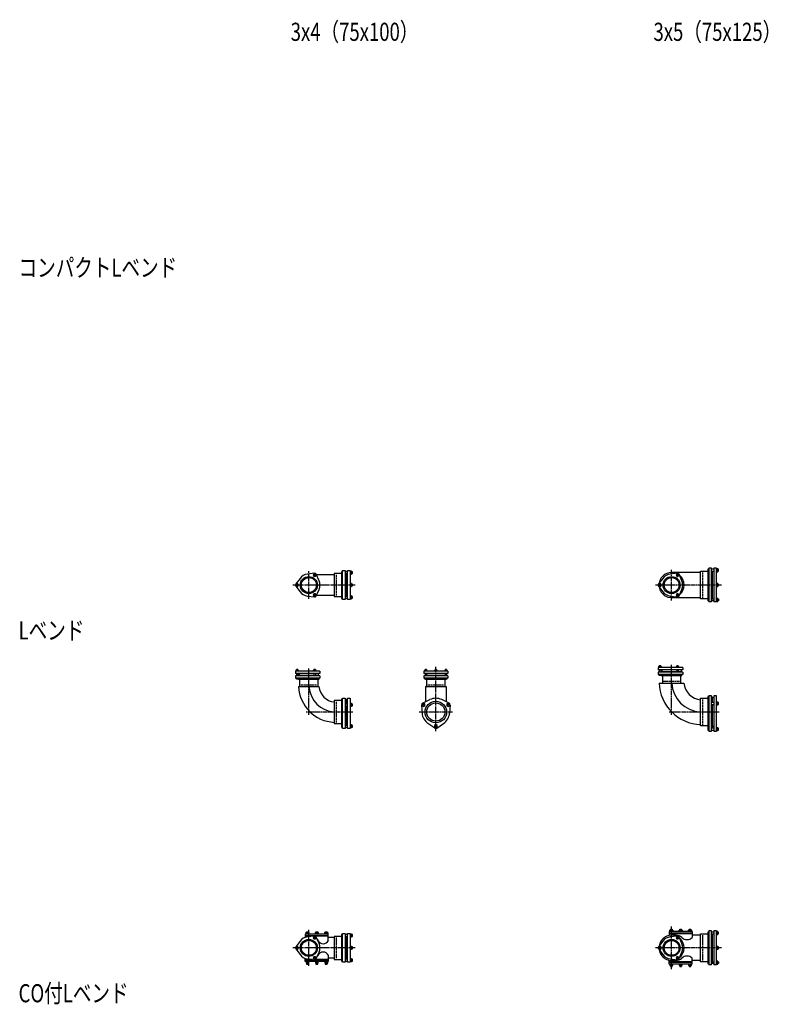
# Model space of a CAD drawing. Extents: x -1594 to 14661, y -10313 to 1117.
# Drawn here: x -1594 to 2533, y -4311 to 1117 of the extents above; entities that cross this region are included whole.
import ezdxf

# ---------------------------------------------------------------- set-up
doc = ezdxf.new("R2010")
doc.units = 0
doc.linetypes.add('ACAD_ISO02W100', pattern=[15, 12, -3])
doc.linetypes.add('ACAD_ISO08W100', pattern=[36, 24, -3, 6, -3])
for name, color, linetype in [('CENTER', 2, 'ACAD_ISO08W100'), ('HIDDEN', 2, 'ACAD_ISO02W100'), ('OBJECT', 4, 'CONTINUOUS'), ('SLIM', 2, 'CONTINUOUS')]:
    doc.layers.add(name, color=color, linetype=linetype)
doc.styles.get("Standard").update_dxf_attribs({"font": 'simplex.shx', "width": 0.75, "bigfont": 'bigfont.shx'})

msp = doc.modelspace()

# ---------------------------------------------------------------- linework, layer by layer
at = {"layer": 'CENTER'}
for p, q in [((0, -2076.5), (0, -1923.5)), ((2000, -2084.5), (2000, -1915.5)), ((255, -2000), (-89, -2000)), ((2274, -2000), (1911, -2000)), ((2000, -2715), (2000, -2440)), ((0, -2715), (0, -2460)), ((700, -2805), (700, -2451)), ((243, -2700), (-15, -2700)), ((791.2, -2700), (608.8, -2700)), ((2262, -2700), (1985, -2700)), ((0, -4099), (0, -3901)), ((2000, -4117.5), (2000, -3882.5)), ((255, -4000), (-89, -4000)), ((2274, -4000), (1911, -4000))]:
    msp.add_line(p, q, dxfattribs=at)
at = {"layer": 'HIDDEN'}
for p, q in [((150, -1943), (150, -2057)), ((2170, -1930), (2170, -2070)), ((-44.5, -2550), (44.5, -2550)), ((655.5, -2550), (744.5, -2550)), ((1955.5, -2530), (2044.5, -2530)), ((150, -2643), (150, -2757)), ((2170, -2630), (2170, -2770)), ((150, -3943), (150, -4057)), ((2170, -3930), (2170, -4070))]:
    msp.add_line(p, q, dxfattribs=at)
at = {"layer": 'OBJECT'}
for p, q in [((30.8, -1934.7), (-7.6, -1939.5)), ((56.2, -1976.3), (41.2, -1940.7)), ((140, -1943), (42.2, -1943)), ((140, -1936.5), (140, -2063.5)), ((180, -1936.5), (140, -1936.5)), ((186, -1926.5), (180, -1926.5)), ((180, -1926.5), (180, -2073.5)), ((180, -1937.5), (186, -1937.5)), ((186, -2079.4), (186, -1920.6)), ((186, -1920.6), (200, -1920.6)), ((200, -1920.6), (200, -2079.4)), ((214, -1927), (200, -1927)), ((200, -1937), (214, -1937)), ((205, -1937), (205, -2063)), ((214, -2079.4), (214, -1920.6)), ((214, -1920.6), (228, -1920.6)), ((228, -1920.6), (228, -2079.4)), ((236, -1924), (228, -1924)), ((236, -1932), (228, -1932)), ((228, -1940), (236, -1940)), ((236, -1940), (236, -1924)), ((240, -1927), (236, -1927)), ((236, -1937), (240, -1937)), ((240, -1937), (240, -1927)), ((2030.8, -1934.7), (1992.4, -1939.5)), ((2160, -1930.5), (2000, -1930.5)), ((2056.2, -1976.3), (2041.2, -1940.7)), ((2160, -2076.5), (2160, -1923.5)), ((2160, -1923.5), (2199, -1923.5)), ((2199, -1912.7), (2199, -2087.3)), ((2205, -1912.7), (2199, -1912.7)), ((2199, -1923.7), (2205, -1923.7)), ((2220, -1906.7), (2205, -1906.7)), ((2205, -1906.7), (2205, -2093.3)), ((2220, -2093.3), (2220, -1906.7)), ((2232, -1913.2), (2220, -1913.2)), ((2220, -1923.2), (2232, -1923.2)), ((2223, -1923.2), (2223, -2076.8)), ((2247, -1906.7), (2232, -1906.7)), ((2232, -1906.7), (2232, -2093.3)), ((2247, -2093.3), (2247, -1906.7)), ((2255, -1910.2), (2247, -1910.2)), ((2255, -1918.2), (2247, -1918.2)), ((2247, -1926.2), (2255, -1926.2)), ((2255, -1926.2), (2255, -1910.2)), ((2259, -1913.2), (2255, -1913.2)), ((2255, -1923.2), (2259, -1923.2)), ((2259, -1923.2), (2259, -1913.2)), ((-48.6, -1963.1), (-72, -1994)), ((-72, -2006), (-48.6, -2036.9)), ((236, -1992), (228, -1992)), ((236, -2000), (228, -2000)), ((228, -2008), (236, -2008)), ((236, -2008), (236, -1992)), ((240, -1995), (236, -1995)), ((236, -2005), (240, -2005)), ((240, -2005), (240, -1995)), ((1951.4, -1963.1), (1928, -1994)), ((1928, -2006), (1951.4, -2036.9)), ((2255, -1992), (2247, -1992)), ((2255, -2000), (2247, -2000)), ((2247, -2008), (2255, -2008)), ((2255, -2008), (2255, -1992)), ((2259, -1995), (2255, -1995)), ((2255, -2005), (2259, -2005)), ((2259, -2005), (2259, -1995)), ((-7.6, -2060.5), (30.8, -2065.3)), ((41.2, -2059.3), (56.2, -2023.7)), ((140, -2057), (42.2, -2057)), ((186, -2062.5), (180, -2062.5)), ((236, -2060), (228, -2060)), ((236, -2076), (236, -2060)), ((1992.4, -2060.5), (2030.8, -2065.3)), ((2041.2, -2059.3), (2056.2, -2023.7)), ((140, -2063.5), (180, -2063.5)), ((180, -2073.5), (186, -2073.5)), ((200, -2079.4), (186, -2079.4)), ((214, -2063), (200, -2063)), ((200, -2073), (214, -2073)), ((228, -2079.4), (214, -2079.4)), ((236, -2068), (228, -2068)), ((228, -2076), (236, -2076)), ((240, -2063), (236, -2063)), ((236, -2073), (240, -2073)), ((240, -2073), (240, -2063)), ((2160, -2069.5), (2000, -2069.5)), ((2199, -2076.5), (2160, -2076.5)), ((2199, -2076.3), (2205, -2076.3)), ((2205, -2087.3), (2199, -2087.3)), ((2220, -2093.3), (2205, -2093.3)), ((2220, -2076.8), (2232, -2076.8)), ((2232, -2086.8), (2220, -2086.8)), ((2247, -2093.3), (2232, -2093.3)), ((2255, -2073.8), (2247, -2073.8)), ((2255, -2081.8), (2247, -2081.8)), ((2247, -2089.8), (2255, -2089.8)), ((2255, -2089.8), (2255, -2073.8)), ((2255, -2076.8), (2259, -2076.8)), ((2259, -2086.8), (2255, -2086.8)), ((2259, -2076.8), (2259, -2086.8)), ((61, -2475), (-74, -2475)), ((-74, -2475), (-74, -2488)), ((61, -2488), (-74, -2488)), ((-56.5, -2468.5), (-71.5, -2468.5)), ((-71.5, -2468.5), (-71.5, -2475)), ((-68, -2466), (-68, -2468.5)), ((-60, -2466), (-68, -2466)), ((-68, -2488), (-68, -2500)), ((-67.8, -2475), (-67.8, -2468.5)), ((-60.2, -2475), (-60.2, -2468.5)), ((-60, -2466), (-60, -2468.5)), ((-60, -2488), (-60, -2500)), ((-56.5, -2475), (-56.5, -2468.5)), ((-54, -2488), (-54, -2497)), ((39.5, -2468.5), (24.5, -2468.5)), ((24.5, -2468.5), (24.5, -2475)), ((28, -2466), (28, -2468.5)), ((36, -2466), (28, -2466)), ((28, -2488), (28, -2500)), ((28.2, -2475), (28.2, -2468.5)), ((35.8, -2475), (35.8, -2468.5)), ((36, -2466), (36, -2468.5)), ((36, -2488), (36, -2500)), ((39.5, -2475), (39.5, -2468.5)), ((54, -2497), (54, -2488)), ((61, -2475), (61, -2488)), ((765.4, -2475), (634.6, -2475)), ((634.6, -2475), (634.6, -2488)), ((765.4, -2488), (634.6, -2488)), ((638.1, -2468.5), (638.1, -2475)), ((651.1, -2468.5), (638.1, -2468.5)), ((640.6, -2466), (640.6, -2468.5)), ((648.6, -2466), (640.6, -2466)), ((640.6, -2488), (640.6, -2500)), ((644.6, -2475), (644.6, -2468.5)), ((648.6, -2466), (648.6, -2468.5)), ((648.6, -2488), (648.6, -2500)), ((651.1, -2475), (651.1, -2468.5)), ((693.5, -2468.5), (693.5, -2475)), ((706.5, -2468.5), (693.5, -2468.5)), ((696, -2466), (696, -2468.5)), ((704, -2466), (696, -2466)), ((700, -2475), (700, -2468.5)), ((704, -2466), (704, -2468.5)), ((706.5, -2475), (706.5, -2468.5)), ((748.9, -2468.5), (748.9, -2475)), ((761.9, -2468.5), (748.9, -2468.5)), ((751.4, -2466), (751.4, -2468.5)), ((759.4, -2466), (751.4, -2466)), ((751.4, -2488), (751.4, -2500)), ((755.4, -2475), (755.4, -2468.5)), ((759.4, -2466), (759.4, -2468.5)), ((759.4, -2488), (759.4, -2500)), ((761.9, -2475), (761.9, -2468.5)), ((765.4, -2475), (765.4, -2488)), ((2061, -2455), (1926, -2455)), ((1926, -2455), (1926, -2468)), ((2061, -2468), (1926, -2468)), ((2061, -2480), (1926, -2480)), ((1926, -2480), (1926, -2493)), ((2061, -2493), (1926, -2493)), ((1943.5, -2448.5), (1928.5, -2448.5)), ((1928.5, -2448.5), (1928.5, -2455)), ((1931.5, -2498), (1931.5, -2493)), ((1932, -2446), (1932, -2448.5)), ((1940, -2446), (1932, -2446)), ((1932, -2468), (1932, -2480)), ((1932.2, -2455), (1932.2, -2448.5)), ((1939.8, -2455), (1939.8, -2448.5)), ((1940, -2446), (1940, -2448.5)), ((1940, -2468), (1940, -2480)), ((1940.5, -2493), (1940.5, -2498)), ((1943, -2493), (1943, -2499)), ((1943.5, -2455), (1943.5, -2448.5)), ((1945, -2477), (1945, -2480)), ((1945, -2477), (2028, -2477)), ((1946, -2468), (1946, -2477)), ((2023, -2498), (2023, -2493)), ((2039.5, -2448.5), (2024.5, -2448.5)), ((2024.5, -2448.5), (2024.5, -2455)), ((2028, -2446), (2028, -2448.5)), ((2036, -2446), (2028, -2446)), ((2028, -2468), (2028, -2480)), ((2028.2, -2455), (2028.2, -2448.5)), ((2035.8, -2455), (2035.8, -2448.5)), ((2036, -2446), (2036, -2448.5)), ((2036, -2468), (2036, -2480)), ((2036, -2477), (2055, -2477)), ((2039.5, -2455), (2039.5, -2448.5)), ((2041, -2493), (2041, -2498)), ((2054, -2477), (2054, -2468)), ((2055, -2477), (2055, -2480)), ((2057, -2499), (2057, -2493)), ((2061, -2455), (2061, -2468)), ((2061, -2480), (2061, -2493)), ((61, -2500), (-74, -2500)), ((-74, -2500), (-74, -2513)), ((61, -2513), (-74, -2513)), ((-68.5, -2518), (-68.5, -2513)), ((-59.5, -2518), (-68.5, -2518)), ((-59.5, -2513), (-59.5, -2518)), ((-57, -2513), (-57, -2519)), ((-57, -2519), (57, -2519)), ((-55, -2497), (-55, -2500)), ((-55, -2497), (28, -2497)), ((-51, -2519), (-51, -2560)), ((23, -2518), (23, -2513)), ((41, -2518), (23, -2518)), ((36, -2497), (55, -2497)), ((41, -2513), (41, -2518)), ((51, -2560), (51, -2519)), ((55, -2497), (55, -2500)), ((57, -2519), (57, -2513)), ((61, -2500), (61, -2513)), ((765.4, -2500), (634.6, -2500)), ((634.6, -2500), (634.6, -2513)), ((765.4, -2513), (634.6, -2513)), ((640.1, -2518), (640.1, -2513)), ((649.1, -2518), (640.1, -2518)), ((643, -2518), (643, -2519)), ((643, -2519), (757, -2519)), ((648.6, -2497), (751.4, -2497)), ((649, -2519), (649, -2560)), ((649.1, -2513), (649.1, -2518)), ((750.9, -2518), (750.9, -2513)), ((759.9, -2518), (750.9, -2518)), ((751, -2560), (751, -2519)), ((757, -2519), (757, -2518)), ((759.9, -2513), (759.9, -2518)), ((765.4, -2500), (765.4, -2513)), ((1930.7, -2540), (2067.9, -2540)), ((1940.5, -2498), (1931.5, -2498)), ((1943, -2499), (2057, -2499)), ((1949, -2499), (1949, -2540)), ((2041, -2498), (2023, -2498)), ((2051, -2540), (2051, -2499)), ((-56.8, -2560), (55.5, -2560)), ((643, -2560), (643, -2642.9)), ((643, -2560), (757, -2560)), ((757, -2560), (757, -2642.9)), ((140, -2636.5), (140, -2763.5)), ((180, -2636.5), (140, -2636.5)), ((186, -2629.5), (180, -2629.5)), ((180, -2629.5), (180, -2770.5)), ((186, -2649.2), (180, -2649.2)), ((186, -2790), (186, -2624)), ((186, -2624), (200, -2624)), ((200, -2624), (200, -2790)), ((205, -2632), (200, -2632)), ((214, -2655.8), (200, -2655.8)), ((205, -2632), (205, -2655.8)), ((214, -2633.5), (205, -2633.5)), ((214, -2790), (214, -2624)), ((214, -2624), (228, -2624)), ((228, -2624), (228, -2790)), ((228, -2651.5), (236, -2651.5)), ((236, -2656.1), (228, -2656.1)), ((236, -2651.5), (236, -2670)), ((240, -2655.8), (236, -2655.8)), ((240, -2665.8), (240, -2655.8)), ((626.9, -2650.6), (667.4, -2631.3)), ((773.1, -2650.6), (732.6, -2631.3)), ((2160, -2776.5), (2160, -2623.5)), ((2160, -2623.5), (2199, -2623.5)), ((2205, -2613.5), (2199, -2613.5)), ((2199, -2613.5), (2199, -2786.5)), ((2205, -2641.2), (2199, -2641.2)), ((2220, -2610), (2205, -2610)), ((2205, -2610), (2205, -2806)), ((2220, -2806), (2220, -2610)), ((2223, -2617), (2220, -2617)), ((2232, -2647.8), (2220, -2647.8)), ((2220, -2657.8), (2232, -2657.8)), ((2223, -2617), (2223, -2647.8)), ((2232, -2621.5), (2223, -2621.5)), ((2223, -2657.8), (2223, -2783)), ((2247, -2610), (2232, -2610)), ((2232, -2610), (2232, -2806)), ((2247, -2806), (2247, -2610)), ((2247, -2643.5), (2255, -2643.5)), ((2255, -2648.1), (2247, -2648.1)), ((2255, -2657.4), (2247, -2657.4)), ((2255, -2643.5), (2255, -2662)), ((2259, -2647.8), (2255, -2647.8)), ((2255, -2657.8), (2259, -2657.8)), ((2259, -2657.8), (2259, -2647.8)), ((180, -2672.2), (186, -2672.2)), ((200, -2665.8), (214, -2665.8)), ((205, -2665.8), (205, -2768)), ((236, -2665.4), (228, -2665.4)), ((236, -2670), (228, -2670)), ((236, -2665.8), (240, -2665.8)), ((620.6, -2661.4), (624.2, -2706.1)), ((779.4, -2661.4), (775.8, -2706.1)), ((2199, -2664.2), (2205, -2664.2)), ((2255, -2662), (2247, -2662)), ((140, -2763.5), (180, -2763.5)), ((200, -2768), (205, -2768)), ((205, -2766.5), (214, -2766.5)), ((693.7, -2788.1), (656.8, -2762.5)), ((706.3, -2788.1), (743.2, -2762.5)), ((180, -2770.5), (186, -2770.5)), ((186, -2773), (180, -2773)), ((180, -2773), (180, -2784)), ((180, -2784), (186, -2784)), ((200, -2790), (186, -2790)), ((214, -2773.5), (200, -2773.5)), ((200, -2783.5), (214, -2783.5)), ((228, -2790), (214, -2790)), ((228, -2769.3), (236, -2769.3)), ((236, -2773.9), (228, -2773.9)), ((236, -2783.1), (228, -2783.1)), ((236, -2787.7), (228, -2787.7)), ((236, -2769.3), (236, -2787.7)), ((240, -2773.5), (236, -2773.5)), ((236, -2783.5), (240, -2783.5)), ((240, -2783.5), (240, -2773.5)), ((2199, -2776.5), (2160, -2776.5)), ((2199, -2786.5), (2205, -2786.5)), ((2205, -2789), (2199, -2789)), ((2199, -2789), (2199, -2800)), ((2199, -2800), (2205, -2800)), ((2205, -2806), (2220, -2806)), ((2223, -2783), (2220, -2783)), ((2232, -2789.5), (2220, -2789.5)), ((2220, -2799.5), (2232, -2799.5)), ((2223, -2778.5), (2232, -2778.5)), ((2232, -2806), (2247, -2806)), ((2247, -2785.3), (2255, -2785.3)), ((2255, -2789.9), (2247, -2789.9)), ((2255, -2799.1), (2247, -2799.1)), ((2255, -2803.7), (2247, -2803.7)), ((2255, -2785.3), (2255, -2803.7)), ((2259, -2789.5), (2255, -2789.5)), ((2255, -2799.5), (2259, -2799.5)), ((2259, -2799.5), (2259, -2789.5)), ((1990, -3910.5), (1990, -3902.5)), ((1990, -3902.5), (2006, -3902.5)), ((1993, -3902.5), (1993, -3897.5)), ((1993, -3897.5), (2003, -3897.5)), ((1998, -3910.5), (1998, -3902.5)), ((2003, -3897.5), (2003, -3902.5)), ((2006, -3902.5), (2006, -3910.5)), ((2041.5, -3910.5), (2041.5, -3902.5)), ((2041.5, -3902.5), (2057.5, -3902.5)), ((2044.5, -3902.5), (2044.5, -3897.5)), ((2044.5, -3897.5), (2054.5, -3897.5)), ((2049.5, -3910.5), (2049.5, -3902.5)), ((2054.5, -3897.5), (2054.5, -3902.5)), ((2057.5, -3902.5), (2057.5, -3910.5)), ((2093.4, -3910.5), (2093.4, -3902.5)), ((2093.4, -3902.5), (2109.4, -3902.5)), ((2096, -3902.5), (2096, -3897.5)), ((2096, -3897.5), (2106, -3897.5)), ((2101.4, -3910.5), (2101.4, -3902.5)), ((2106, -3897.5), (2106, -3902.5)), ((2109.4, -3902.5), (2109.4, -3910.5)), ((2220, -3906.7), (2205, -3906.7)), ((2205, -3906.7), (2205, -4093.3)), ((2220, -4093.3), (2220, -3906.7)), ((2247, -3906.7), (2232, -3906.7)), ((2232, -3906.7), (2232, -4093.3)), ((2247, -4093.3), (2247, -3906.7)), ((107.4, -3924), (-19.6, -3924)), ((-19.6, -3924), (-19.6, -3942.2)), ((107.4, -3933), (-19.6, -3933)), ((20, -3936), (-19.6, -3936)), ((-15.6, -3924), (-15.6, -3916)), ((-15.6, -3916), (0.4, -3916)), ((-12.6, -3916), (-12.6, -3911)), ((-12.6, -3911), (-2.6, -3911)), ((-7.6, -3924), (-7.6, -3916)), ((30.8, -3934.7), (-7.6, -3939.5)), ((-2.6, -3911), (-2.6, -3916)), ((0.4, -3916), (0.4, -3924)), ((35.9, -3924), (35.9, -3916)), ((35.9, -3916), (51.9, -3916)), ((107.4, -3936), (37.1, -3936)), ((38.9, -3916), (38.9, -3911)), ((38.9, -3911), (48.9, -3911)), ((56.2, -3976.3), (41.2, -3940.7)), ((43.9, -3924), (43.9, -3916)), ((48.9, -3911), (48.9, -3916)), ((51.9, -3916), (51.9, -3924)), ((87.8, -3924), (87.8, -3916)), ((87.8, -3916), (103.8, -3916)), ((90.4, -3916), (90.4, -3911)), ((90.4, -3911), (100.4, -3911)), ((95.8, -3924), (95.8, -3916)), ((100.4, -3911), (100.4, -3916)), ((103.8, -3916), (103.8, -3924)), ((107.4, -3958.2), (107.4, -3924)), ((140, -3943), (107.4, -3943)), ((140, -3936.5), (140, -4063.5)), ((180, -3936.5), (140, -3936.5)), ((186, -3926.5), (180, -3926.5)), ((180, -3926.5), (180, -4073.5)), ((180, -3937.5), (186, -3937.5)), ((186, -4079.4), (186, -3920.6)), ((186, -3920.6), (200, -3920.6)), ((200, -3920.6), (200, -4079.4)), ((214, -3927), (200, -3927)), ((200, -3937), (214, -3937)), ((205, -3937), (205, -4063)), ((214, -4079.4), (214, -3920.6)), ((214, -3920.6), (228, -3920.6)), ((228, -3920.6), (228, -4079.4)), ((236, -3924), (228, -3924)), ((236, -3932), (228, -3932)), ((228, -3940), (236, -3940)), ((236, -3940), (236, -3924)), ((240, -3927), (236, -3927)), ((236, -3937), (240, -3937)), ((240, -3937), (240, -3927)), ((2113, -3910.5), (1986, -3910.5)), ((1986, -3910.5), (1986, -3931.9)), ((2113, -3919.5), (1986, -3919.5)), ((2113, -3922.5), (1986, -3922.5)), ((2030.8, -3934.7), (1992.4, -3939.5)), ((2023.6, -3930.5), (2000, -3930.5)), ((2056.2, -3976.3), (2041.2, -3940.7)), ((2113, -3910.5), (2113, -3943.6)), ((2160, -3930.5), (2113, -3930.5)), ((2160, -4076.5), (2160, -3923.5)), ((2160, -3923.5), (2199, -3923.5)), ((2199, -3912.7), (2199, -4087.3)), ((2205, -3912.7), (2199, -3912.7)), ((2199, -3923.7), (2205, -3923.7)), ((2232, -3913.2), (2220, -3913.2)), ((2220, -3923.2), (2232, -3923.2)), ((2223, -3923.2), (2223, -4076.8)), ((2255, -3910.2), (2247, -3910.2)), ((2255, -3918.2), (2247, -3918.2)), ((2247, -3926.2), (2255, -3926.2)), ((2255, -3926.2), (2255, -3910.2)), ((2259, -3913.2), (2255, -3913.2)), ((2255, -3923.2), (2259, -3923.2)), ((2259, -3923.2), (2259, -3913.2)), ((-48.6, -3963.1), (-72, -3994)), ((-72, -4006), (-48.6, -4036.9)), ((236, -3992), (228, -3992)), ((236, -4000), (228, -4000)), ((228, -4008), (236, -4008)), ((236, -4008), (236, -3992)), ((240, -3995), (236, -3995)), ((236, -4005), (240, -4005)), ((240, -4005), (240, -3995)), ((1951.4, -3963.1), (1928, -3994)), ((1928, -4006), (1951.4, -4036.9)), ((2255, -3992), (2247, -3992)), ((2255, -4000), (2247, -4000)), ((2247, -4008), (2255, -4008)), ((2255, -4008), (2255, -3992)), ((2259, -3995), (2255, -3995)), ((2255, -4005), (2259, -4005)), ((2259, -4005), (2259, -3995)), ((-19.6, -4076), (-19.6, -4057.8)), ((20, -4064), (-19.6, -4064)), ((107.4, -4067), (-19.6, -4067)), ((-7.6, -4060.5), (30.8, -4065.3)), ((107.4, -4064), (37.1, -4064)), ((41.2, -4059.3), (56.2, -4023.7)), ((107.4, -4041.8), (107.4, -4076)), ((140, -4057), (107.4, -4057)), ((140, -4063.5), (180, -4063.5)), ((186, -4062.5), (180, -4062.5)), ((214, -4063), (200, -4063)), ((236, -4060), (228, -4060)), ((236, -4068), (228, -4068)), ((236, -4076), (236, -4060)), ((240, -4063), (236, -4063)), ((240, -4073), (240, -4063)), ((1986, -4089.5), (1986, -4068.1)), ((1992.4, -4060.5), (2030.8, -4065.3)), ((2023.6, -4069.5), (2000, -4069.5)), ((2041.2, -4059.3), (2056.2, -4023.7)), ((2113, -4089.5), (2113, -4056.4)), ((2160, -4069.5), (2113, -4069.5)), ((107.4, -4076), (-19.6, -4076)), ((-15.6, -4076), (-15.6, -4084)), ((-15.6, -4084), (0.4, -4084)), ((-12.6, -4084), (-12.6, -4089)), ((-12.6, -4089), (-2.6, -4089)), ((-7.6, -4076), (-7.6, -4084)), ((-2.6, -4089), (-2.6, -4084)), ((0.4, -4084), (0.4, -4076)), ((35.9, -4076), (35.9, -4084)), ((35.9, -4084), (51.9, -4084)), ((38.9, -4084), (38.9, -4089)), ((38.9, -4089), (48.9, -4089)), ((43.9, -4076), (43.9, -4084)), ((48.9, -4089), (48.9, -4084)), ((51.9, -4084), (51.9, -4076)), ((87.8, -4076), (87.8, -4084)), ((87.8, -4084), (103.8, -4084)), ((90.4, -4084), (90.4, -4089)), ((90.4, -4089), (100.4, -4089)), ((95.8, -4076), (95.8, -4084)), ((100.4, -4089), (100.4, -4084)), ((103.8, -4084), (103.8, -4076)), ((180, -4073.5), (186, -4073.5)), ((200, -4079.4), (186, -4079.4)), ((200, -4073), (214, -4073)), ((228, -4079.4), (214, -4079.4)), ((228, -4076), (236, -4076)), ((236, -4073), (240, -4073)), ((2113, -4077.5), (1986, -4077.5)), ((2113, -4080.5), (1986, -4080.5)), ((2113, -4089.5), (1986, -4089.5)), ((1990, -4089.5), (1990, -4097.5)), ((1990, -4097.5), (2006, -4097.5)), ((1993, -4097.5), (1993, -4102.5)), ((1993, -4102.5), (2003, -4102.5)), ((1998, -4089.5), (1998, -4097.5)), ((2003, -4102.5), (2003, -4097.5)), ((2006, -4097.5), (2006, -4089.5)), ((2041.5, -4089.5), (2041.5, -4097.5)), ((2041.5, -4097.5), (2057.5, -4097.5)), ((2044.5, -4097.5), (2044.5, -4102.5)), ((2044.5, -4102.5), (2054.5, -4102.5)), ((2049.5, -4089.5), (2049.5, -4097.5)), ((2054.5, -4102.5), (2054.5, -4097.5)), ((2057.5, -4097.5), (2057.5, -4089.5)), ((2093.4, -4089.5), (2093.4, -4097.5)), ((2093.4, -4097.5), (2109.4, -4097.5)), ((2096, -4097.5), (2096, -4102.5)), ((2096, -4102.5), (2106, -4102.5)), ((2101.4, -4089.5), (2101.4, -4097.5)), ((2106, -4102.5), (2106, -4097.5)), ((2109.4, -4097.5), (2109.4, -4089.5)), ((2199, -4076.5), (2160, -4076.5)), ((2199, -4076.3), (2205, -4076.3)), ((2205, -4087.3), (2199, -4087.3)), ((2220, -4093.3), (2205, -4093.3)), ((2220, -4076.8), (2232, -4076.8)), ((2232, -4086.8), (2220, -4086.8)), ((2247, -4093.3), (2232, -4093.3)), ((2255, -4073.8), (2247, -4073.8)), ((2255, -4081.8), (2247, -4081.8)), ((2247, -4089.8), (2255, -4089.8)), ((2255, -4089.8), (2255, -4073.8)), ((2255, -4076.8), (2259, -4076.8)), ((2259, -4086.8), (2255, -4086.8)), ((2259, -4076.8), (2259, -4086.8))]:
    msp.add_line(p, q, dxfattribs=at)
for centre, radius in [((0, -2000), 47), ((2000, -2000), 47), ((0, -2000), 41), ((2000, -2000), 41), ((700, -2700), 59.5), ((700, -2700), 50), ((0, -4000), 47), ((0, -4000), 41), ((2000, -4000), 47), ((2000, -4000), 41)]:
    msp.add_circle(centre, radius, dxfattribs=at)
for centre, radius, start, end in [((0, -2000), 61, 97.1673, 142.8327), ((32, -1944.6), 10, 22.8327, 97.1673), ((2000, -2000), 69.5, 68.5332, 171.4668), ((2000, -2000), 61, 97.1673, 142.8327), ((2032, -1944.6), 10, 22.8327, 97.1673), ((2000, -2000), 69.5, 308.5332, 51.4668), ((-64, -2000), 10, 142.8327, 217.1673), ((0, -2000), 61, 337.1673, 22.8327), ((1936, -2000), 10, 142.8327, 217.1673), ((2000, -2000), 61, 337.1673, 22.8327), ((0, -2000), 61, 217.1673, 262.8327), ((32, -2055.4), 10, 262.8327, 337.1673), ((2000, -2000), 69.5, 188.5332, 291.4668), ((2000, -2000), 61, 217.1673, 262.8327), ((2032, -2055.4), 10, 262.8327, 337.1673), ((2169, -2531), 238.5, 182.1626, 267.8374), ((2169, -2531), 169, 183.0527, 266.9473), ((2169, -2531), 101.5, 185.0871, 264.9129), ((150, -2550), 207, 182.769, 267.231), ((150, -2550), 150, 183.8226, 266.1774), ((150, -2550), 95, 186.0423, 263.9577), ((631.6, -2660.5), 11, 115.3645, 184.6355), ((700, -2700), 76, 64.6355, 115.3645), ((768.4, -2660.5), 11, 355.3645, 64.6355), ((700, -2700), 76, 184.6355, 235.3645), ((700, -2700), 76, 304.6355, 355.3645), ((700, -2779), 11, 235.3645, 304.6355), ((0, -4000), 61, 97.1673, 142.8327), ((32, -3944.6), 10, 22.8327, 97.1673), ((28.6, -3967.4), 24.4, 22.1888, 48.3079), ((79.3, -3946.7), 30.4, 202.1888, 337.8112), ((2000, -4000), 69.5, 68.5332, 171.4668), ((2000, -4000), 61, 97.1673, 142.8327), ((2023.6, -3979.1), 48.6, 46.9823, 90), ((2032, -3944.6), 10, 22.8327, 97.1673), ((2000, -4000), 69.5, 308.5332, 51.4668), ((2084.9, -3913.4), 41.3, 226.9823, 313.0177), ((-64, -4000), 10, 142.8327, 217.1673), ((0, -4000), 61, 337.1673, 22.8327), ((1936, -4000), 10, 142.8327, 217.1673), ((2000, -4000), 69.5, 188.5332, 291.4668), ((2000, -4000), 61, 337.1673, 22.8327), ((0, -4000), 61, 217.1673, 262.8327), ((32, -4055.4), 10, 262.8327, 337.1673), ((28.6, -4032.6), 24.4, 311.6921, 337.8112), ((79.3, -4053.3), 30.4, 22.1888, 157.8112), ((2000, -4000), 61, 217.1673, 262.8327), ((2023.6, -4020.9), 48.6, 270, 313.0177), ((2032, -4055.4), 10, 262.8327, 337.1673), ((2084.9, -4086.6), 41.3, 46.9823, 133.0177)]:
    msp.add_arc(centre, radius, start, end, dxfattribs=at)
at = {"layer": 'SLIM'}
for points in [[(28.2, -1938.1), (24.5, -1944.6), (28.2, -1951.1), (35.8, -1951.1), (39.5, -1944.6), (35.8, -1938.1)], [(2028.2, -1938.1), (2024.5, -1944.6), (2028.2, -1951.1), (2035.8, -1951.1), (2039.5, -1944.6), (2035.8, -1938.1)], [(-67.8, -1993.5), (-71.5, -2000), (-67.8, -2006.5), (-60.2, -2006.5), (-56.5, -2000), (-60.2, -1993.5)], [(1932.2, -1993.5), (1928.5, -2000), (1932.2, -2006.5), (1939.8, -2006.5), (1943.5, -2000), (1939.8, -1993.5)], [(28.2, -2048.9), (24.5, -2055.4), (28.2, -2061.9), (35.8, -2061.9), (39.5, -2055.4), (35.8, -2048.9)], [(2028.2, -2048.9), (2024.5, -2055.4), (2028.2, -2061.9), (2035.8, -2061.9), (2039.5, -2055.4), (2035.8, -2048.9)], [(632, -2670), (640, -2665.4), (640, -2656.1), (632, -2651.5), (624, -2656.1), (624, -2665.4)], [(760, -2656.1), (760, -2665.4), (768, -2670), (776, -2665.4), (776, -2656.1), (768, -2651.5)], [(708, -2773.9), (700, -2769.3), (692, -2773.9), (692, -2783.1), (700, -2787.7), (708, -2783.1)], [(28.2, -3938.1), (24.5, -3944.6), (28.2, -3951.1), (35.8, -3951.1), (39.5, -3944.6), (35.8, -3938.1)], [(2028.2, -3938.1), (2024.5, -3944.6), (2028.2, -3951.1), (2035.8, -3951.1), (2039.5, -3944.6), (2035.8, -3938.1)], [(-67.8, -3993.5), (-71.5, -4000), (-67.8, -4006.5), (-60.2, -4006.5), (-56.5, -4000), (-60.2, -3993.5)], [(1932.2, -3993.5), (1928.5, -4000), (1932.2, -4006.5), (1939.8, -4006.5), (1943.5, -4000), (1939.8, -3993.5)], [(28.2, -4048.9), (24.5, -4055.4), (28.2, -4061.9), (35.8, -4061.9), (39.5, -4055.4), (35.8, -4048.9)], [(2028.2, -4048.9), (2024.5, -4055.4), (2028.2, -4061.9), (2035.8, -4061.9), (2039.5, -4055.4), (2035.8, -4048.9)]]:
    msp.add_lwpolyline(points, close=True, dxfattribs=at)
for centre, radius in [((32, -1944.6), 4), ((2032, -1944.6), 4), ((-64, -2000), 4), ((1936, -2000), 4), ((32, -2055.4), 4), ((2032, -2055.4), 4), ((632, -2660.8), 5), ((768, -2660.8), 5), ((700, -2778.5), 5), ((32, -3944.6), 4), ((2032, -3944.6), 4), ((-64, -4000), 4), ((1936, -4000), 4), ((32, -4055.4), 4), ((2032, -4055.4), 4)]:
    msp.add_circle(centre, radius, dxfattribs=at)

# ---------------------------------------------------------------- texts
at = {"layer": 'SLIM', "width": 0.75}
for s, p in [('3x4（75x100）', (-100, 1000)), ('3x5（75x125）', (1900, 1000)), ('コンパクトLベンド', (-1600, -300)), ('Lベンド', (-1600, -2300)), ('CO付Lベンド', (-1600, -4300))]:
    msp.add_text(s, height=100, dxfattribs=at).set_placement(p)

doc.saveas('drawing.dxf')
